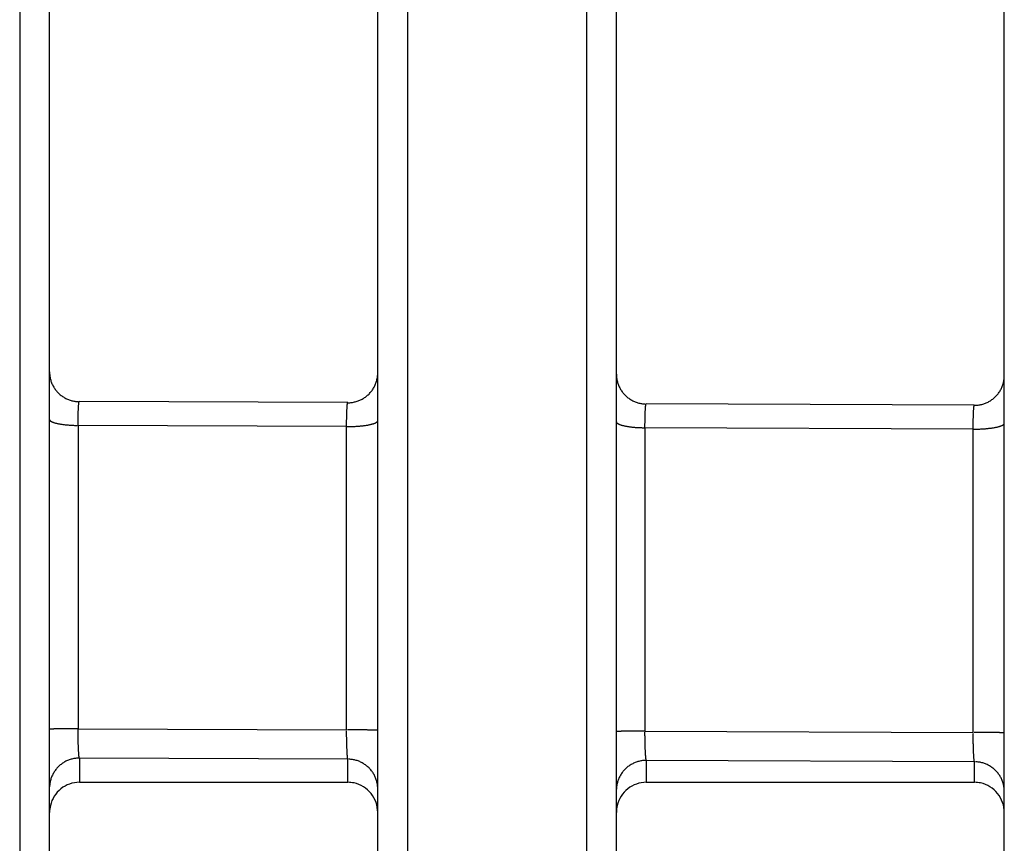
# Model space of a CAD drawing. Extents: x 0 to 17, y 0 to 11.
# Drawn here: x 5.8 to 6, y 8.3 to 8.5 of the extents above; entities that cross this region are included whole.
import ezdxf

# ---------------------------------------------------------------- set-up
doc = ezdxf.new("R2010")
doc.units = 0
doc.header["$MEASUREMENT"] = 0
doc.layers.add('geom', color=31, linetype='Continuous')

msp = doc.modelspace()

# ---------------------------------------------------------------- linework, layer by layer
at = {"layer": 'geom', "color": 7, "linetype": 'Continuous'}
for p, q in [((5.80223, 8.69534), (5.80223, 8.34426)), ((5.80973, 8.34356), (5.80973, 8.68784)), ((5.89973, 8.68787), (5.89973, 7.92893)), ((5.94473, 8.68787), (5.94473, 8.34357)), ((5.89223, 7.93643), (5.89223, 8.68037)), ((5.95223, 8.34287), (5.95223, 8.68037)), ((6.04973, 7.94154), (6.04973, 8.67526)), ((5.88469, 8.38478), (5.81719, 8.38506)), ((6.04219, 8.38413), (5.95969, 8.38447)), ((5.8844, 8.37877), (5.8169, 8.37904)), ((6.0419, 8.37812), (5.9594, 8.37846)), ((5.80223, 8.34426), (5.80223, 7.92146)), ((5.80973, 7.92896), (5.80973, 8.34356)), ((5.94473, 8.34357), (5.94473, 7.92893)), ((5.95223, 7.93643), (5.95223, 8.34287)), ((5.8169, 8.30278), (5.8844, 8.3025)), ((5.9594, 8.30219), (6.0419, 8.30185)), ((5.88473, 8.29513), (5.81723, 8.29541)), ((5.81723, 8.29541), (5.81723, 8.28932)), ((5.88473, 8.28932), (5.88473, 8.29513)), ((6.04223, 8.29449), (5.95973, 8.29483)), ((5.95973, 8.29483), (5.95973, 8.28932)), ((6.04223, 8.28932), (6.04223, 8.29449)), ((5.81723, 8.28932), (5.88473, 8.28932)), ((5.95973, 8.28932), (6.04223, 8.28932))]:
    msp.add_line(p, q, dxfattribs=at)
for points in [[(5.80973, 8.39249, 0), (5.80973, 8.39226, 0), (5.80974, 8.39202, 0), (5.80976, 8.39179, 0), (5.80978, 8.39155, 0), (5.80982, 8.39132, 0), (5.80986, 8.39109, 0), (5.80991, 8.39086, 0), (5.80996, 8.39063, 0), (5.81002, 8.39041, 0), (5.81009, 8.39018, 0), (5.81017, 8.38996, 0), (5.81025, 8.38974, 0), (5.81034, 8.38952, 0), (5.81044, 8.38931, 0), (5.81054, 8.3891, 0), (5.81065, 8.38889, 0), (5.81077, 8.38869, 0), (5.81089, 8.38849, 0), (5.81102, 8.38829, 0), (5.81116, 8.3881, 0), (5.8113, 8.38791, 0), (5.81145, 8.38773, 0), (5.8116, 8.38755, 0), (5.81176, 8.38738, 0), (5.81192, 8.38721, 0), (5.81209, 8.38705, 0), (5.81227, 8.38689, 0), (5.81244, 8.38674, 0), (5.81263, 8.38659, 0), (5.81282, 8.38645, 0), (5.81301, 8.38631, 0), (5.81321, 8.38619, 0), (5.81341, 8.38606, 0), (5.81361, 8.38595, 0), (5.81382, 8.38584, 0), (5.81403, 8.38573, 0), (5.81425, 8.38564, 0), (5.81446, 8.38555, 0), (5.81468, 8.38546, 0), (5.81491, 8.38539, 0), (5.81513, 8.38532, 0), (5.81536, 8.38526, 0), (5.81559, 8.3852, 0), (5.81582, 8.38515, 0), (5.81605, 8.38511, 0), (5.81629, 8.38508, 0), (5.81652, 8.38506, 0), (5.81675, 8.38504, 0), (5.81699, 8.38503, 0)], [(5.88473, 8.38475, 0), (5.88496, 8.38475, 0), (5.8852, 8.38476, 0), (5.88543, 8.38478, 0), (5.88567, 8.38481, 0), (5.8859, 8.38484, 0), (5.88613, 8.38488, 0), (5.88636, 8.38493, 0), (5.88659, 8.38498, 0), (5.88682, 8.38504, 0), (5.88704, 8.38511, 0), (5.88727, 8.38519, 0), (5.88749, 8.38527, 0), (5.8877, 8.38536, 0), (5.88792, 8.38546, 0), (5.88813, 8.38556, 0), (5.88834, 8.38567, 0), (5.88854, 8.38579, 0), (5.88874, 8.38591, 0), (5.88894, 8.38604, 0), (5.88913, 8.38617, 0), (5.88932, 8.38631, 0), (5.88951, 8.38646, 0), (5.88968, 8.38661, 0), (5.88986, 8.38677, 0), (5.89003, 8.38693, 0), (5.89019, 8.3871, 0), (5.89035, 8.38728, 0), (5.8905, 8.38745, 0), (5.89065, 8.38764, 0), (5.89079, 8.38782, 0), (5.89093, 8.38802, 0), (5.89106, 8.38821, 0), (5.89118, 8.38841, 0), (5.8913, 8.38862, 0), (5.89141, 8.38882, 0), (5.89151, 8.38903, 0), (5.89161, 8.38925, 0), (5.8917, 8.38946, 0), (5.89178, 8.38968, 0), (5.89186, 8.38991, 0), (5.89193, 8.39013, 0), (5.89199, 8.39036, 0), (5.89204, 8.39058, 0), (5.89209, 8.39081, 0), (5.89213, 8.39105, 0), (5.89217, 8.39128, 0), (5.89219, 8.39151, 0), (5.89221, 8.39174, 0), (5.89222, 8.39198, 0)], [(5.95223, 8.39191, 0), (5.95223, 8.39167, 0), (5.95224, 8.39144, 0), (5.95226, 8.3912, 0), (5.95228, 8.39097, 0), (5.95232, 8.39074, 0), (5.95236, 8.39051, 0), (5.95241, 8.39028, 0), (5.95246, 8.39005, 0), (5.95252, 8.38982, 0), (5.95259, 8.3896, 0), (5.95267, 8.38938, 0), (5.95275, 8.38916, 0), (5.95284, 8.38894, 0), (5.95294, 8.38873, 0), (5.95304, 8.38852, 0), (5.95315, 8.38831, 0), (5.95327, 8.38811, 0), (5.95339, 8.38791, 0), (5.95352, 8.38771, 0), (5.95366, 8.38752, 0), (5.9538, 8.38733, 0), (5.95395, 8.38715, 0), (5.9541, 8.38697, 0), (5.95426, 8.38679, 0), (5.95442, 8.38663, 0), (5.95459, 8.38646, 0), (5.95477, 8.38631, 0), (5.95494, 8.38615, 0), (5.95513, 8.38601, 0), (5.95532, 8.38587, 0), (5.95551, 8.38573, 0), (5.95571, 8.3856, 0), (5.95591, 8.38548, 0), (5.95611, 8.38536, 0), (5.95632, 8.38525, 0), (5.95653, 8.38515, 0), (5.95675, 8.38505, 0), (5.95696, 8.38496, 0), (5.95718, 8.38488, 0), (5.95741, 8.3848, 0), (5.95763, 8.38474, 0), (5.95786, 8.38467, 0), (5.95809, 8.38462, 0), (5.95832, 8.38457, 0), (5.95855, 8.38453, 0), (5.95879, 8.3845, 0), (5.95902, 8.38447, 0), (5.95925, 8.38445, 0), (5.95949, 8.38444, 0)], [(6.04223, 8.3841, 0), (6.04246, 8.3841, 0), (6.0427, 8.38412, 0), (6.04293, 8.38413, 0), (6.04317, 8.38416, 0), (6.0434, 8.38419, 0), (6.04363, 8.38423, 0), (6.04386, 8.38428, 0), (6.04409, 8.38434, 0), (6.04432, 8.3844, 0), (6.04454, 8.38447, 0), (6.04477, 8.38454, 0), (6.04499, 8.38463, 0), (6.0452, 8.38472, 0), (6.04542, 8.38481, 0), (6.04563, 8.38492, 0), (6.04584, 8.38502, 0), (6.04604, 8.38514, 0), (6.04624, 8.38526, 0), (6.04644, 8.38539, 0), (6.04663, 8.38553, 0), (6.04682, 8.38567, 0), (6.04701, 8.38581, 0), (6.04718, 8.38597, 0), (6.04736, 8.38613, 0), (6.04753, 8.38629, 0), (6.04769, 8.38646, 0), (6.04785, 8.38663, 0), (6.048, 8.38681, 0), (6.04815, 8.38699, 0), (6.04829, 8.38718, 0), (6.04843, 8.38737, 0), (6.04856, 8.38757, 0), (6.04868, 8.38777, 0), (6.0488, 8.38797, 0), (6.04891, 8.38818, 0), (6.04901, 8.38839, 0), (6.04911, 8.3886, 0), (6.0492, 8.38882, 0), (6.04928, 8.38904, 0), (6.04936, 8.38926, 0), (6.04943, 8.38949, 0), (6.04949, 8.38971, 0), (6.04954, 8.38994, 0), (6.04959, 8.39017, 0), (6.04963, 8.3904, 0), (6.04967, 8.39063, 0), (6.04969, 8.39087, 0), (6.04971, 8.3911, 0), (6.04972, 8.39133, 0)], [(5.8169, 8.37904, 0), (5.8169, 8.37926, 0), (5.8169, 8.37947, 0), (5.8169, 8.37968, 0), (5.8169, 8.37989, 0), (5.8169, 8.3801, 0), (5.81691, 8.3803, 0), (5.81691, 8.38051, 0), (5.81691, 8.38071, 0), (5.81692, 8.38091, 0), (5.81692, 8.3811, 0), (5.81692, 8.38129, 0), (5.81693, 8.38148, 0), (5.81693, 8.38167, 0), (5.81694, 8.38185, 0), (5.81694, 8.38203, 0), (5.81695, 8.3822, 0), (5.81695, 8.38237, 0), (5.81696, 8.38254, 0), (5.81696, 8.3827, 0), (5.81697, 8.38286, 0), (5.81698, 8.38301, 0), (5.81698, 8.38316, 0), (5.81699, 8.3833, 0), (5.817, 8.38344, 0), (5.817, 8.38358, 0), (5.81701, 8.3837, 0), (5.81702, 8.38383, 0), (5.81703, 8.38394, 0), (5.81703, 8.38406, 0), (5.81704, 8.38416, 0), (5.81705, 8.38426, 0), (5.81706, 8.38436, 0), (5.81707, 8.38445, 0), (5.81708, 8.38453, 0), (5.81708, 8.38461, 0), (5.81709, 8.38468, 0), (5.8171, 8.38475, 0), (5.81711, 8.38481, 0), (5.81712, 8.38486, 0), (5.81713, 8.38491, 0), (5.81714, 8.38495, 0), (5.81715, 8.38498, 0), (5.81716, 8.38501, 0), (5.81717, 8.38503, 0), (5.81718, 8.38504, 0), (5.81719, 8.38505, 0), (5.8172, 8.38505, 0), (5.81721, 8.38505, 0), (5.81722, 8.38504, 0)], [(5.8844, 8.37877, 0), (5.8844, 8.37898, 0), (5.8844, 8.37919, 0), (5.8844, 8.37941, 0), (5.8844, 8.37962, 0), (5.8844, 8.37982, 0), (5.88441, 8.38003, 0), (5.88441, 8.38023, 0), (5.88441, 8.38043, 0), (5.88442, 8.38063, 0), (5.88442, 8.38083, 0), (5.88442, 8.38102, 0), (5.88443, 8.38121, 0), (5.88443, 8.38139, 0), (5.88444, 8.38157, 0), (5.88444, 8.38175, 0), (5.88445, 8.38193, 0), (5.88445, 8.3821, 0), (5.88446, 8.38226, 0), (5.88446, 8.38242, 0), (5.88447, 8.38258, 0), (5.88448, 8.38273, 0), (5.88448, 8.38288, 0), (5.88449, 8.38303, 0), (5.8845, 8.38317, 0), (5.8845, 8.3833, 0), (5.88451, 8.38343, 0), (5.88452, 8.38355, 0), (5.88453, 8.38367, 0), (5.88453, 8.38378, 0), (5.88454, 8.38389, 0), (5.88455, 8.38399, 0), (5.88456, 8.38408, 0), (5.88457, 8.38417, 0), (5.88458, 8.38426, 0), (5.88458, 8.38433, 0), (5.88459, 8.38441, 0), (5.8846, 8.38447, 0), (5.88461, 8.38453, 0), (5.88462, 8.38458, 0), (5.88463, 8.38463, 0), (5.88464, 8.38467, 0), (5.88465, 8.3847, 0), (5.88466, 8.38473, 0), (5.88467, 8.38475, 0), (5.88468, 8.38477, 0), (5.88469, 8.38478, 0), (5.8847, 8.38478, 0), (5.88471, 8.38477, 0), (5.88472, 8.38476, 0)], [(5.9594, 8.37846, 0), (5.9594, 8.37867, 0), (5.9594, 8.37889, 0), (5.9594, 8.3791, 0), (5.9594, 8.37931, 0), (5.9594, 8.37952, 0), (5.95941, 8.37972, 0), (5.95941, 8.37992, 0), (5.95941, 8.38013, 0), (5.95942, 8.38032, 0), (5.95942, 8.38052, 0), (5.95942, 8.38071, 0), (5.95943, 8.3809, 0), (5.95943, 8.38108, 0), (5.95944, 8.38127, 0), (5.95944, 8.38144, 0), (5.95945, 8.38162, 0), (5.95945, 8.38179, 0), (5.95946, 8.38196, 0), (5.95946, 8.38212, 0), (5.95947, 8.38227, 0), (5.95948, 8.38243, 0), (5.95948, 8.38258, 0), (5.95949, 8.38272, 0), (5.9595, 8.38286, 0), (5.9595, 8.38299, 0), (5.95951, 8.38312, 0), (5.95952, 8.38324, 0), (5.95953, 8.38336, 0), (5.95953, 8.38347, 0), (5.95954, 8.38358, 0), (5.95955, 8.38368, 0), (5.95956, 8.38378, 0), (5.95957, 8.38387, 0), (5.95958, 8.38395, 0), (5.95958, 8.38403, 0), (5.95959, 8.3841, 0), (5.9596, 8.38416, 0), (5.95961, 8.38422, 0), (5.95962, 8.38428, 0), (5.95963, 8.38432, 0), (5.95964, 8.38436, 0), (5.95965, 8.3844, 0), (5.95966, 8.38442, 0), (5.95967, 8.38445, 0), (5.95968, 8.38446, 0), (5.95969, 8.38447, 0), (5.9597, 8.38447, 0), (5.95971, 8.38447, 0), (5.95972, 8.38446, 0)], [(6.0419, 8.37812, 0), (6.0419, 8.37834, 0), (6.0419, 8.37855, 0), (6.0419, 8.37876, 0), (6.0419, 8.37897, 0), (6.0419, 8.37918, 0), (6.04191, 8.37938, 0), (6.04191, 8.37959, 0), (6.04191, 8.37979, 0), (6.04192, 8.37999, 0), (6.04192, 8.38018, 0), (6.04192, 8.38037, 0), (6.04193, 8.38056, 0), (6.04193, 8.38075, 0), (6.04194, 8.38093, 0), (6.04194, 8.38111, 0), (6.04195, 8.38128, 0), (6.04195, 8.38145, 0), (6.04196, 8.38162, 0), (6.04196, 8.38178, 0), (6.04197, 8.38194, 0), (6.04198, 8.38209, 0), (6.04198, 8.38224, 0), (6.04199, 8.38238, 0), (6.042, 8.38252, 0), (6.042, 8.38265, 0), (6.04201, 8.38278, 0), (6.04202, 8.38291, 0), (6.04203, 8.38302, 0), (6.04203, 8.38314, 0), (6.04204, 8.38324, 0), (6.04205, 8.38334, 0), (6.04206, 8.38344, 0), (6.04207, 8.38353, 0), (6.04208, 8.38361, 0), (6.04208, 8.38369, 0), (6.04209, 8.38376, 0), (6.0421, 8.38383, 0), (6.04211, 8.38388, 0), (6.04212, 8.38394, 0), (6.04213, 8.38398, 0), (6.04214, 8.38402, 0), (6.04215, 8.38406, 0), (6.04216, 8.38409, 0), (6.04217, 8.38411, 0), (6.04218, 8.38412, 0), (6.04219, 8.38413, 0), (6.0422, 8.38413, 0), (6.04221, 8.38413, 0), (6.04222, 8.38412, 0)], [(5.80973, 8.38053, 0), (5.80973, 8.38048, 0), (5.80974, 8.38044, 0), (5.80976, 8.38039, 0), (5.80978, 8.38035, 0), (5.80981, 8.3803, 0), (5.80985, 8.38026, 0), (5.8099, 8.38021, 0), (5.80995, 8.38017, 0), (5.81001, 8.38012, 0), (5.81007, 8.38008, 0), (5.81014, 8.38004, 0), (5.81022, 8.38, 0), (5.81031, 8.37995, 0), (5.8104, 8.37991, 0), (5.8105, 8.37987, 0), (5.8106, 8.37983, 0), (5.81071, 8.37979, 0), (5.81083, 8.37975, 0), (5.81095, 8.37971, 0), (5.81108, 8.37968, 0), (5.81122, 8.37964, 0), (5.81135, 8.3796, 0), (5.8115, 8.37957, 0), (5.81165, 8.37953, 0), (5.81181, 8.3795, 0), (5.81197, 8.37947, 0), (5.81213, 8.37944, 0), (5.8123, 8.37941, 0), (5.81248, 8.37938, 0), (5.81266, 8.37935, 0), (5.81284, 8.37932, 0), (5.81303, 8.3793, 0), (5.81322, 8.37927, 0), (5.81342, 8.37925, 0), (5.81362, 8.37922, 0), (5.81382, 8.3792, 0), (5.81402, 8.37918, 0), (5.81423, 8.37916, 0), (5.81444, 8.37915, 0), (5.81466, 8.37913, 0), (5.81487, 8.37912, 0), (5.81509, 8.3791, 0), (5.81531, 8.37909, 0), (5.81554, 8.37908, 0), (5.81576, 8.37907, 0), (5.81599, 8.37906, 0), (5.81621, 8.37906, 0), (5.81644, 8.37905, 0), (5.81667, 8.37905, 0)], [(5.8844, 8.37877, 0), (5.88464, 8.37877, 0), (5.88488, 8.37877, 0), (5.88512, 8.37877, 0), (5.88536, 8.37877, 0), (5.8856, 8.37878, 0), (5.88584, 8.37878, 0), (5.88608, 8.37879, 0), (5.88632, 8.3788, 0), (5.88656, 8.37881, 0), (5.88679, 8.37882, 0), (5.88702, 8.37884, 0), (5.88725, 8.37885, 0), (5.88748, 8.37887, 0), (5.8877, 8.37889, 0), (5.88792, 8.37891, 0), (5.88814, 8.37893, 0), (5.88835, 8.37895, 0), (5.88856, 8.37897, 0), (5.88877, 8.379, 0), (5.88897, 8.37903, 0), (5.88917, 8.37905, 0), (5.88936, 8.37908, 0), (5.88955, 8.37911, 0), (5.88973, 8.37914, 0), (5.88991, 8.37918, 0), (5.89008, 8.37921, 0), (5.89025, 8.37925, 0), (5.89041, 8.37928, 0), (5.89057, 8.37932, 0), (5.89071, 8.37936, 0), (5.89086, 8.3794, 0), (5.89099, 8.37944, 0), (5.89112, 8.37948, 0), (5.89125, 8.37952, 0), (5.89136, 8.37956, 0), (5.89147, 8.3796, 0), (5.89157, 8.37965, 0), (5.89167, 8.37969, 0), (5.89176, 8.37973, 0), (5.89184, 8.37978, 0), (5.89191, 8.37983, 0), (5.89198, 8.37987, 0), (5.89203, 8.37992, 0), (5.89208, 8.37997, 0), (5.89213, 8.38001, 0), (5.89216, 8.38006, 0), (5.89219, 8.38011, 0), (5.89221, 8.38016, 0), (5.89222, 8.3802, 0)], [(5.95223, 8.37994, 0), (5.95223, 8.3799, 0), (5.95224, 8.37985, 0), (5.95226, 8.37981, 0), (5.95228, 8.37976, 0), (5.95231, 8.37972, 0), (5.95235, 8.37967, 0), (5.9524, 8.37963, 0), (5.95245, 8.37959, 0), (5.95251, 8.37954, 0), (5.95257, 8.3795, 0), (5.95264, 8.37945, 0), (5.95272, 8.37941, 0), (5.95281, 8.37937, 0), (5.9529, 8.37933, 0), (5.953, 8.37929, 0), (5.9531, 8.37925, 0), (5.95321, 8.37921, 0), (5.95333, 8.37917, 0), (5.95345, 8.37913, 0), (5.95358, 8.37909, 0), (5.95372, 8.37906, 0), (5.95385, 8.37902, 0), (5.954, 8.37898, 0), (5.95415, 8.37895, 0), (5.95431, 8.37892, 0), (5.95447, 8.37888, 0), (5.95463, 8.37885, 0), (5.9548, 8.37882, 0), (5.95498, 8.37879, 0), (5.95516, 8.37877, 0), (5.95534, 8.37874, 0), (5.95553, 8.37871, 0), (5.95572, 8.37869, 0), (5.95592, 8.37866, 0), (5.95612, 8.37864, 0), (5.95632, 8.37862, 0), (5.95652, 8.3786, 0), (5.95673, 8.37858, 0), (5.95694, 8.37856, 0), (5.95716, 8.37855, 0), (5.95737, 8.37853, 0), (5.95759, 8.37852, 0), (5.95781, 8.37851, 0), (5.95804, 8.3785, 0), (5.95826, 8.37849, 0), (5.95849, 8.37848, 0), (5.95871, 8.37847, 0), (5.95894, 8.37847, 0), (5.95917, 8.37846, 0)], [(6.0419, 8.37812, 0), (6.04214, 8.37812, 0), (6.04238, 8.37812, 0), (6.04262, 8.37812, 0), (6.04286, 8.37813, 0), (6.0431, 8.37813, 0), (6.04334, 8.37814, 0), (6.04358, 8.37814, 0), (6.04382, 8.37815, 0), (6.04406, 8.37817, 0), (6.04429, 8.37818, 0), (6.04452, 8.37819, 0), (6.04475, 8.37821, 0), (6.04498, 8.37822, 0), (6.0452, 8.37824, 0), (6.04542, 8.37826, 0), (6.04564, 8.37828, 0), (6.04585, 8.37831, 0), (6.04606, 8.37833, 0), (6.04627, 8.37835, 0), (6.04647, 8.37838, 0), (6.04667, 8.37841, 0), (6.04686, 8.37844, 0), (6.04705, 8.37847, 0), (6.04723, 8.3785, 0), (6.04741, 8.37853, 0), (6.04758, 8.37857, 0), (6.04775, 8.3786, 0), (6.04791, 8.37864, 0), (6.04807, 8.37867, 0), (6.04821, 8.37871, 0), (6.04836, 8.37875, 0), (6.04849, 8.37879, 0), (6.04862, 8.37883, 0), (6.04875, 8.37887, 0), (6.04886, 8.37891, 0), (6.04897, 8.37896, 0), (6.04907, 8.379, 0), (6.04917, 8.37904, 0), (6.04926, 8.37909, 0), (6.04934, 8.37913, 0), (6.04941, 8.37918, 0), (6.04948, 8.37923, 0), (6.04953, 8.37927, 0), (6.04958, 8.37932, 0), (6.04963, 8.37937, 0), (6.04966, 8.37942, 0), (6.04969, 8.37946, 0), (6.04971, 8.37951, 0), (6.04972, 8.37956, 0)], [(5.8169, 8.30278, 0), (5.81667, 8.30278, 0), (5.81644, 8.30278, 0), (5.81621, 8.30277, 0), (5.81599, 8.30277, 0), (5.81576, 8.30277, 0), (5.81554, 8.30277, 0), (5.81531, 8.30277, 0), (5.81509, 8.30277, 0), (5.81487, 8.30277, 0), (5.81466, 8.30277, 0), (5.81444, 8.30277, 0), (5.81423, 8.30277, 0), (5.81402, 8.30277, 0), (5.81382, 8.30276, 0), (5.81362, 8.30276, 0), (5.81342, 8.30276, 0), (5.81322, 8.30276, 0), (5.81303, 8.30276, 0), (5.81284, 8.30276, 0), (5.81266, 8.30275, 0), (5.81248, 8.30275, 0), (5.8123, 8.30275, 0), (5.81213, 8.30275, 0), (5.81197, 8.30275, 0), (5.81181, 8.30274, 0), (5.81165, 8.30274, 0), (5.8115, 8.30274, 0), (5.81135, 8.30274, 0), (5.81122, 8.30273, 0), (5.81108, 8.30273, 0), (5.81095, 8.30273, 0), (5.81083, 8.30273, 0), (5.81071, 8.30272, 0), (5.8106, 8.30272, 0), (5.8105, 8.30272, 0), (5.8104, 8.30271, 0), (5.81031, 8.30271, 0), (5.81022, 8.30271, 0), (5.81014, 8.30271, 0), (5.81007, 8.3027, 0), (5.81001, 8.3027, 0), (5.80995, 8.3027, 0), (5.8099, 8.30269, 0), (5.80985, 8.30269, 0), (5.80981, 8.30269, 0), (5.80978, 8.30268, 0), (5.80976, 8.30268, 0), (5.80974, 8.30268, 0), (5.80973, 8.30267, 0)], [(5.81723, 8.29541, 0), (5.81722, 8.29543, 0), (5.81721, 8.29546, 0), (5.8172, 8.2955, 0), (5.81719, 8.29554, 0), (5.81718, 8.29559, 0), (5.81717, 8.29565, 0), (5.81716, 8.29571, 0), (5.81715, 8.29578, 0), (5.81714, 8.29585, 0), (5.81713, 8.29593, 0), (5.81712, 8.29601, 0), (5.81711, 8.29611, 0), (5.8171, 8.2962, 0), (5.81709, 8.29631, 0), (5.81708, 8.29642, 0), (5.81708, 8.29653, 0), (5.81707, 8.29665, 0), (5.81706, 8.29677, 0), (5.81705, 8.2969, 0), (5.81704, 8.29704, 0), (5.81703, 8.29718, 0), (5.81703, 8.29733, 0), (5.81702, 8.29748, 0), (5.81701, 8.29763, 0), (5.817, 8.29779, 0), (5.817, 8.29795, 0), (5.81699, 8.29812, 0), (5.81698, 8.29829, 0), (5.81698, 8.29847, 0), (5.81697, 8.29865, 0), (5.81696, 8.29883, 0), (5.81696, 8.29902, 0), (5.81695, 8.29921, 0), (5.81695, 8.2994, 0), (5.81694, 8.2996, 0), (5.81694, 8.2998, 0), (5.81693, 8.3, 0), (5.81693, 8.3002, 0), (5.81692, 8.30041, 0), (5.81692, 8.30062, 0), (5.81692, 8.30083, 0), (5.81691, 8.30104, 0), (5.81691, 8.30125, 0), (5.81691, 8.30147, 0), (5.8169, 8.30168, 0), (5.8169, 8.3019, 0), (5.8169, 8.30212, 0), (5.8169, 8.30234, 0), (5.8169, 8.30256, 0)], [(5.88473, 8.29513, 0), (5.88472, 8.29516, 0), (5.88471, 8.29519, 0), (5.8847, 8.29522, 0), (5.88469, 8.29527, 0), (5.88468, 8.29532, 0), (5.88467, 8.29537, 0), (5.88466, 8.29543, 0), (5.88465, 8.2955, 0), (5.88464, 8.29557, 0), (5.88463, 8.29565, 0), (5.88462, 8.29574, 0), (5.88461, 8.29583, 0), (5.8846, 8.29593, 0), (5.88459, 8.29603, 0), (5.88458, 8.29614, 0), (5.88458, 8.29625, 0), (5.88457, 8.29637, 0), (5.88456, 8.2965, 0), (5.88455, 8.29663, 0), (5.88454, 8.29676, 0), (5.88453, 8.2969, 0), (5.88453, 8.29705, 0), (5.88452, 8.2972, 0), (5.88451, 8.29735, 0), (5.8845, 8.29751, 0), (5.8845, 8.29768, 0), (5.88449, 8.29784, 0), (5.88448, 8.29802, 0), (5.88448, 8.29819, 0), (5.88447, 8.29837, 0), (5.88446, 8.29855, 0), (5.88446, 8.29874, 0), (5.88445, 8.29893, 0), (5.88445, 8.29912, 0), (5.88444, 8.29932, 0), (5.88444, 8.29952, 0), (5.88443, 8.29972, 0), (5.88443, 8.29992, 0), (5.88442, 8.30013, 0), (5.88442, 8.30034, 0), (5.88442, 8.30055, 0), (5.88441, 8.30076, 0), (5.88441, 8.30098, 0), (5.88441, 8.30119, 0), (5.8844, 8.30141, 0), (5.8844, 8.30162, 0), (5.8844, 8.30184, 0), (5.8844, 8.30206, 0), (5.8844, 8.30228, 0)], [(5.89223, 8.30239, 0), (5.89222, 8.3024, 0), (5.89221, 8.3024, 0), (5.89219, 8.30241, 0), (5.89216, 8.30241, 0), (5.89213, 8.30241, 0), (5.89208, 8.30242, 0), (5.89203, 8.30242, 0), (5.89198, 8.30242, 0), (5.89191, 8.30242, 0), (5.89184, 8.30243, 0), (5.89176, 8.30243, 0), (5.89167, 8.30243, 0), (5.89157, 8.30244, 0), (5.89147, 8.30244, 0), (5.89136, 8.30244, 0), (5.89125, 8.30245, 0), (5.89112, 8.30245, 0), (5.89099, 8.30245, 0), (5.89086, 8.30246, 0), (5.89071, 8.30246, 0), (5.89057, 8.30246, 0), (5.89041, 8.30246, 0), (5.89025, 8.30247, 0), (5.89008, 8.30247, 0), (5.88991, 8.30247, 0), (5.88973, 8.30247, 0), (5.88955, 8.30248, 0), (5.88936, 8.30248, 0), (5.88917, 8.30248, 0), (5.88897, 8.30248, 0), (5.88877, 8.30248, 0), (5.88856, 8.30248, 0), (5.88835, 8.30249, 0), (5.88814, 8.30249, 0), (5.88792, 8.30249, 0), (5.8877, 8.30249, 0), (5.88748, 8.30249, 0), (5.88725, 8.30249, 0), (5.88702, 8.30249, 0), (5.88679, 8.3025, 0), (5.88656, 8.3025, 0), (5.88632, 8.3025, 0), (5.88608, 8.3025, 0), (5.88584, 8.3025, 0), (5.8856, 8.3025, 0), (5.88536, 8.3025, 0), (5.88512, 8.3025, 0), (5.88488, 8.3025, 0), (5.88464, 8.3025, 0)], [(5.9594, 8.30219, 0), (5.95917, 8.30219, 0), (5.95894, 8.30219, 0), (5.95871, 8.30219, 0), (5.95849, 8.30219, 0), (5.95826, 8.30219, 0), (5.95804, 8.30219, 0), (5.95781, 8.30219, 0), (5.95759, 8.30219, 0), (5.95737, 8.30219, 0), (5.95716, 8.30219, 0), (5.95694, 8.30218, 0), (5.95673, 8.30218, 0), (5.95652, 8.30218, 0), (5.95632, 8.30218, 0), (5.95612, 8.30218, 0), (5.95592, 8.30218, 0), (5.95572, 8.30218, 0), (5.95553, 8.30217, 0), (5.95534, 8.30217, 0), (5.95516, 8.30217, 0), (5.95498, 8.30217, 0), (5.9548, 8.30217, 0), (5.95463, 8.30216, 0), (5.95447, 8.30216, 0), (5.95431, 8.30216, 0), (5.95415, 8.30216, 0), (5.954, 8.30216, 0), (5.95385, 8.30215, 0), (5.95372, 8.30215, 0), (5.95358, 8.30215, 0), (5.95345, 8.30215, 0), (5.95333, 8.30214, 0), (5.95321, 8.30214, 0), (5.9531, 8.30214, 0), (5.953, 8.30213, 0), (5.9529, 8.30213, 0), (5.95281, 8.30213, 0), (5.95272, 8.30213, 0), (5.95264, 8.30212, 0), (5.95257, 8.30212, 0), (5.95251, 8.30212, 0), (5.95245, 8.30211, 0), (5.9524, 8.30211, 0), (5.95235, 8.30211, 0), (5.95231, 8.3021, 0), (5.95228, 8.3021, 0), (5.95226, 8.3021, 0), (5.95224, 8.30209, 0), (5.95223, 8.30209, 0)], [(5.95973, 8.29483, 0), (5.95972, 8.29485, 0), (5.95971, 8.29488, 0), (5.9597, 8.29492, 0), (5.95969, 8.29496, 0), (5.95968, 8.29501, 0), (5.95967, 8.29506, 0), (5.95966, 8.29512, 0), (5.95965, 8.29519, 0), (5.95964, 8.29527, 0), (5.95963, 8.29535, 0), (5.95962, 8.29543, 0), (5.95961, 8.29552, 0), (5.9596, 8.29562, 0), (5.95959, 8.29572, 0), (5.95958, 8.29583, 0), (5.95958, 8.29595, 0), (5.95957, 8.29607, 0), (5.95956, 8.29619, 0), (5.95955, 8.29632, 0), (5.95954, 8.29646, 0), (5.95953, 8.2966, 0), (5.95953, 8.29674, 0), (5.95952, 8.29689, 0), (5.95951, 8.29705, 0), (5.9595, 8.29721, 0), (5.9595, 8.29737, 0), (5.95949, 8.29754, 0), (5.95948, 8.29771, 0), (5.95948, 8.29788, 0), (5.95947, 8.29806, 0), (5.95946, 8.29825, 0), (5.95946, 8.29843, 0), (5.95945, 8.29862, 0), (5.95945, 8.29882, 0), (5.95944, 8.29901, 0), (5.95944, 8.29921, 0), (5.95943, 8.29941, 0), (5.95943, 8.29962, 0), (5.95942, 8.29982, 0), (5.95942, 8.30003, 0), (5.95942, 8.30024, 0), (5.95941, 8.30045, 0), (5.95941, 8.30067, 0), (5.95941, 8.30088, 0), (5.9594, 8.3011, 0), (5.9594, 8.30132, 0), (5.9594, 8.30153, 0), (5.9594, 8.30175, 0), (5.9594, 8.30197, 0)], [(6.04223, 8.29449, 0), (6.04222, 8.29451, 0), (6.04221, 8.29454, 0), (6.0422, 8.29458, 0), (6.04219, 8.29462, 0), (6.04218, 8.29467, 0), (6.04217, 8.29473, 0), (6.04216, 8.29479, 0), (6.04215, 8.29485, 0), (6.04214, 8.29493, 0), (6.04213, 8.29501, 0), (6.04212, 8.29509, 0), (6.04211, 8.29518, 0), (6.0421, 8.29528, 0), (6.04209, 8.29539, 0), (6.04208, 8.29549, 0), (6.04208, 8.29561, 0), (6.04207, 8.29573, 0), (6.04206, 8.29585, 0), (6.04205, 8.29598, 0), (6.04204, 8.29612, 0), (6.04203, 8.29626, 0), (6.04203, 8.2964, 0), (6.04202, 8.29655, 0), (6.04201, 8.29671, 0), (6.042, 8.29687, 0), (6.042, 8.29703, 0), (6.04199, 8.2972, 0), (6.04198, 8.29737, 0), (6.04198, 8.29755, 0), (6.04197, 8.29773, 0), (6.04196, 8.29791, 0), (6.04196, 8.2981, 0), (6.04195, 8.29829, 0), (6.04195, 8.29848, 0), (6.04194, 8.29867, 0), (6.04194, 8.29887, 0), (6.04193, 8.29908, 0), (6.04193, 8.29928, 0), (6.04192, 8.29949, 0), (6.04192, 8.29969, 0), (6.04192, 8.2999, 0), (6.04191, 8.30012, 0), (6.04191, 8.30033, 0), (6.04191, 8.30055, 0), (6.0419, 8.30076, 0), (6.0419, 8.30098, 0), (6.0419, 8.3012, 0), (6.0419, 8.30142, 0), (6.0419, 8.30163, 0)], [(6.04973, 8.30175, 0), (6.04972, 8.30175, 0), (6.04971, 8.30176, 0), (6.04969, 8.30176, 0), (6.04966, 8.30176, 0), (6.04963, 8.30177, 0), (6.04958, 8.30177, 0), (6.04953, 8.30177, 0), (6.04948, 8.30178, 0), (6.04941, 8.30178, 0), (6.04934, 8.30178, 0), (6.04926, 8.30179, 0), (6.04917, 8.30179, 0), (6.04907, 8.30179, 0), (6.04897, 8.3018, 0), (6.04886, 8.3018, 0), (6.04875, 8.3018, 0), (6.04862, 8.3018, 0), (6.04849, 8.30181, 0), (6.04836, 8.30181, 0), (6.04821, 8.30181, 0), (6.04807, 8.30182, 0), (6.04791, 8.30182, 0), (6.04775, 8.30182, 0), (6.04758, 8.30182, 0), (6.04741, 8.30183, 0), (6.04723, 8.30183, 0), (6.04705, 8.30183, 0), (6.04686, 8.30183, 0), (6.04667, 8.30183, 0), (6.04647, 8.30184, 0), (6.04627, 8.30184, 0), (6.04606, 8.30184, 0), (6.04585, 8.30184, 0), (6.04564, 8.30184, 0), (6.04542, 8.30184, 0), (6.0452, 8.30185, 0), (6.04498, 8.30185, 0), (6.04475, 8.30185, 0), (6.04452, 8.30185, 0), (6.04429, 8.30185, 0), (6.04406, 8.30185, 0), (6.04382, 8.30185, 0), (6.04358, 8.30185, 0), (6.04334, 8.30185, 0), (6.0431, 8.30185, 0), (6.04286, 8.30185, 0), (6.04262, 8.30185, 0), (6.04238, 8.30185, 0), (6.04214, 8.30185, 0)], [(5.81723, 8.29541, 0), (5.81699, 8.29541, 0), (5.81675, 8.2954, 0), (5.81652, 8.29538, 0), (5.81629, 8.29535, 0), (5.81605, 8.29532, 0), (5.81582, 8.29528, 0), (5.81559, 8.29523, 0), (5.81536, 8.29518, 0), (5.81513, 8.29511, 0), (5.81491, 8.29504, 0), (5.81468, 8.29497, 0), (5.81446, 8.29489, 0), (5.81425, 8.2948, 0), (5.81403, 8.2947, 0), (5.81382, 8.2946, 0), (5.81361, 8.29449, 0), (5.81341, 8.29437, 0), (5.81321, 8.29425, 0), (5.81301, 8.29412, 0), (5.81282, 8.29398, 0), (5.81263, 8.29384, 0), (5.81244, 8.2937, 0), (5.81227, 8.29354, 0), (5.81209, 8.29339, 0), (5.81192, 8.29322, 0), (5.81176, 8.29305, 0), (5.8116, 8.29288, 0), (5.81145, 8.2927, 0), (5.8113, 8.29252, 0), (5.81116, 8.29233, 0), (5.81102, 8.29214, 0), (5.81089, 8.29194, 0), (5.81077, 8.29174, 0), (5.81065, 8.29154, 0), (5.81054, 8.29133, 0), (5.81044, 8.29112, 0), (5.81034, 8.29091, 0), (5.81025, 8.29069, 0), (5.81017, 8.29047, 0), (5.81009, 8.29025, 0), (5.81002, 8.29003, 0), (5.80996, 8.2898, 0), (5.80991, 8.28957, 0), (5.80986, 8.28934, 0), (5.80982, 8.28911, 0), (5.80978, 8.28888, 0), (5.80976, 8.28864, 0), (5.80974, 8.28841, 0), (5.80973, 8.28818, 0)], [(5.89223, 8.28767, 0), (5.89222, 8.2879, 0), (5.89221, 8.28813, 0), (5.89219, 8.28837, 0), (5.89217, 8.2886, 0), (5.89213, 8.28883, 0), (5.89209, 8.28907, 0), (5.89204, 8.28929, 0), (5.89199, 8.28952, 0), (5.89193, 8.28975, 0), (5.89186, 8.28997, 0), (5.89178, 8.2902, 0), (5.8917, 8.29041, 0), (5.89161, 8.29063, 0), (5.89151, 8.29085, 0), (5.89141, 8.29106, 0), (5.8913, 8.29126, 0), (5.89118, 8.29147, 0), (5.89106, 8.29167, 0), (5.89093, 8.29186, 0), (5.89079, 8.29206, 0), (5.89065, 8.29224, 0), (5.8905, 8.29243, 0), (5.89035, 8.2926, 0), (5.89019, 8.29278, 0), (5.89003, 8.29295, 0), (5.88986, 8.29311, 0), (5.88968, 8.29327, 0), (5.88951, 8.29342, 0), (5.88932, 8.29357, 0), (5.88913, 8.29371, 0), (5.88894, 8.29384, 0), (5.88874, 8.29397, 0), (5.88854, 8.29409, 0), (5.88834, 8.29421, 0), (5.88813, 8.29432, 0), (5.88792, 8.29442, 0), (5.8877, 8.29452, 0), (5.88749, 8.29461, 0), (5.88727, 8.29469, 0), (5.88704, 8.29477, 0), (5.88682, 8.29484, 0), (5.88659, 8.2949, 0), (5.88636, 8.29495, 0), (5.88613, 8.295, 0), (5.8859, 8.29504, 0), (5.88567, 8.29507, 0), (5.88543, 8.2951, 0), (5.8852, 8.29512, 0), (5.88496, 8.29513, 0)], [(5.95973, 8.29483, 0), (5.95949, 8.29482, 0), (5.95925, 8.29481, 0), (5.95902, 8.29479, 0), (5.95879, 8.29477, 0), (5.95855, 8.29473, 0), (5.95832, 8.29469, 0), (5.95809, 8.29465, 0), (5.95786, 8.29459, 0), (5.95763, 8.29453, 0), (5.95741, 8.29446, 0), (5.95718, 8.29438, 0), (5.95696, 8.2943, 0), (5.95675, 8.29421, 0), (5.95653, 8.29412, 0), (5.95632, 8.29401, 0), (5.95611, 8.2939, 0), (5.95591, 8.29379, 0), (5.95571, 8.29366, 0), (5.95551, 8.29354, 0), (5.95532, 8.2934, 0), (5.95513, 8.29326, 0), (5.95494, 8.29311, 0), (5.95477, 8.29296, 0), (5.95459, 8.2928, 0), (5.95442, 8.29264, 0), (5.95426, 8.29247, 0), (5.9541, 8.2923, 0), (5.95395, 8.29212, 0), (5.9538, 8.29194, 0), (5.95366, 8.29175, 0), (5.95352, 8.29156, 0), (5.95339, 8.29136, 0), (5.95327, 8.29116, 0), (5.95315, 8.29096, 0), (5.95304, 8.29075, 0), (5.95294, 8.29054, 0), (5.95284, 8.29032, 0), (5.95275, 8.29011, 0), (5.95267, 8.28989, 0), (5.95259, 8.28967, 0), (5.95252, 8.28944, 0), (5.95246, 8.28922, 0), (5.95241, 8.28899, 0), (5.95236, 8.28876, 0), (5.95232, 8.28853, 0), (5.95228, 8.28829, 0), (5.95226, 8.28806, 0), (5.95224, 8.28783, 0), (5.95223, 8.28759, 0)], [(6.04973, 8.28702, 0), (6.04972, 8.28726, 0), (6.04971, 8.28749, 0), (6.04969, 8.28772, 0), (6.04967, 8.28796, 0), (6.04963, 8.28819, 0), (6.04959, 8.28842, 0), (6.04954, 8.28865, 0), (6.04949, 8.28888, 0), (6.04943, 8.2891, 0), (6.04936, 8.28933, 0), (6.04928, 8.28955, 0), (6.0492, 8.28977, 0), (6.04911, 8.28999, 0), (6.04901, 8.2902, 0), (6.04891, 8.29041, 0), (6.0488, 8.29062, 0), (6.04868, 8.29082, 0), (6.04856, 8.29102, 0), (6.04843, 8.29122, 0), (6.04829, 8.29141, 0), (6.04815, 8.2916, 0), (6.048, 8.29178, 0), (6.04785, 8.29196, 0), (6.04769, 8.29213, 0), (6.04753, 8.2923, 0), (6.04736, 8.29246, 0), (6.04718, 8.29262, 0), (6.04701, 8.29277, 0), (6.04682, 8.29292, 0), (6.04663, 8.29306, 0), (6.04644, 8.2932, 0), (6.04624, 8.29333, 0), (6.04604, 8.29345, 0), (6.04584, 8.29356, 0), (6.04563, 8.29367, 0), (6.04542, 8.29378, 0), (6.0452, 8.29387, 0), (6.04499, 8.29396, 0), (6.04477, 8.29405, 0), (6.04454, 8.29412, 0), (6.04432, 8.29419, 0), (6.04409, 8.29425, 0), (6.04386, 8.29431, 0), (6.04363, 8.29436, 0), (6.0434, 8.2944, 0), (6.04317, 8.29443, 0), (6.04293, 8.29446, 0), (6.0427, 8.29447, 0), (6.04246, 8.29448, 0)]]:
    msp.add_polyline3d(points, dxfattribs=at)
for points, knots in [([(5.8169, 8.37904), (5.8169, 8.37414), (5.81689, 8.36922), (5.81689, 8.36428), (5.81689, 8.34398), (5.81689, 8.32333), (5.8169, 8.30278)], [0, 0, 0, 0, 0.195152, 0.195152, 0.195152, 1, 1, 1, 1]), ([(5.8844, 8.3025), (5.8844, 8.3075), (5.88439, 8.3125), (5.88439, 8.3175), (5.88439, 8.33805), (5.88439, 8.35862), (5.8844, 8.37877)], [0, 0, 0, 0, 0.195152, 0.195152, 0.195152, 1, 1, 1, 1]), ([(5.9594, 8.37846), (5.9594, 8.37356), (5.95939, 8.36863), (5.95939, 8.36369), (5.95939, 8.3434), (5.95939, 8.32274), (5.9594, 8.30219)], [0, 0, 0, 0, 0.195152, 0.195152, 0.195152, 1, 1, 1, 1]), ([(6.0419, 8.30185), (6.0419, 8.30686), (6.04189, 8.31186), (6.04189, 8.31686), (6.04189, 8.3374), (6.04189, 8.35798), (6.0419, 8.37812)], [0, 0, 0, 0, 0.195152, 0.195152, 0.195152, 1, 1, 1, 1]), ([(5.81723, 8.28932), (5.81639, 8.28932), (5.81555, 8.28918), (5.81477, 8.2889), (5.81398, 8.28863), (5.81324, 8.28822), (5.81259, 8.2877), (5.81193, 8.28718), (5.81136, 8.28654), (5.81092, 8.28584), (5.81046, 8.28513), (5.81013, 8.28433), (5.80993, 8.28351), (5.8098, 8.28293), (5.80973, 8.28233), (5.80973, 8.28173)], [0, 0, 0, 0, 0.211119, 0.211119, 0.211119, 0.42217, 0.42217, 0.42217, 0.634287, 0.634287, 0.634287, 0.849069, 0.849069, 0.849069, 1, 1, 1, 1]), ([(5.89223, 8.28173), (5.89223, 8.28259), (5.89208, 8.28346), (5.89179, 8.28427), (5.89151, 8.28509), (5.89108, 8.28586), (5.89054, 8.28653), (5.89, 8.2872), (5.88934, 8.28778), (5.88861, 8.28822), (5.8879, 8.28866), (5.88709, 8.28898), (5.88627, 8.28916), (5.88576, 8.28927), (5.88524, 8.28932), (5.88473, 8.28932)], [0, 0, 0, 0, 0.219237, 0.219237, 0.219237, 0.438615, 0.438615, 0.438615, 0.655819, 0.655819, 0.655819, 0.869774, 0.869774, 0.869774, 1, 1, 1, 1]), ([(5.95973, 8.28932), (5.95889, 8.28932), (5.95805, 8.28918), (5.95727, 8.2889), (5.95648, 8.28863), (5.95574, 8.28822), (5.95509, 8.2877), (5.95443, 8.28718), (5.95386, 8.28654), (5.95342, 8.28584), (5.95296, 8.28513), (5.95263, 8.28433), (5.95243, 8.28351), (5.9523, 8.28293), (5.95223, 8.28233), (5.95223, 8.28173)], [0, 0, 0, 0, 0.211119, 0.211119, 0.211119, 0.42217, 0.42217, 0.42217, 0.634287, 0.634287, 0.634287, 0.849069, 0.849069, 0.849069, 1, 1, 1, 1]), ([(6.04973, 8.28173), (6.04973, 8.28259), (6.04958, 8.28346), (6.04929, 8.28427), (6.04901, 8.28509), (6.04858, 8.28586), (6.04804, 8.28653), (6.0475, 8.2872), (6.04684, 8.28778), (6.04611, 8.28822), (6.0454, 8.28866), (6.04459, 8.28898), (6.04377, 8.28916), (6.04326, 8.28927), (6.04274, 8.28932), (6.04223, 8.28932)], [0, 0, 0, 0, 0.219237, 0.219237, 0.219237, 0.438615, 0.438615, 0.438615, 0.655819, 0.655819, 0.655819, 0.869774, 0.869774, 0.869774, 1, 1, 1, 1])]:
    msp.add_open_spline(points, degree=3, knots=knots, dxfattribs=at)

doc.saveas('drawing.dxf')
